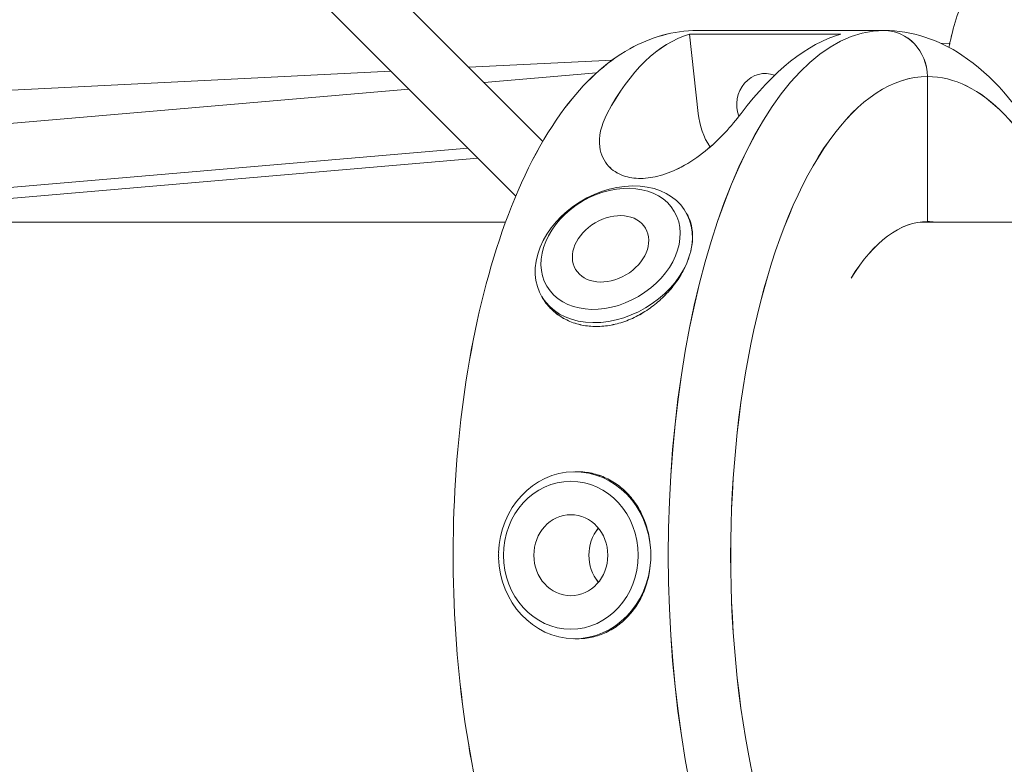
# Model space of a CAD drawing. Units: millimetres. Extents: x -5610 to 5608, y -5690 to 5612.
# Drawn here: x -1807 to -1600, y -44 to 112 of the extents above; entities that cross this region are included whole.
import ezdxf

# ---------------------------------------------------------------- set-up
doc = ezdxf.new("R2010")
doc.units = ezdxf.units.MM
doc.header["$LTSCALE"] = 20
doc.layers.get('0').update_dxf_attribs({"linetype": 'CONTINUOUS'})
doc.layers.add('2d', color=230, linetype='CONTINUOUS')

# ---------------------------------------------------------------- blocks, each defined once
blk = doc.blocks.new('A$C25D35F08')
at = {"lineweight": 0}
for p, q in [((-2841.58, 1232.9), (-2938.74, 1330.16)), ((-2847.26, 1221.41), (-2947.33, 1321.58)), ((-2809.03, 1238.76), (-2810.87, 1255.36)), ((-2810.87, 1255.36), (-2810.87, 1255.36)), ((-2779.14, 1255.36), (-2810.87, 1255.36)), ((-2809.24, 1256.13), (-2770.05, 1256.14)), ((-2756.29, 1253.51), (-2758.09, 1253.42)), ((-2827.01, 1249.95), (-2857.1, 1248.44)), ((-2873.44, 1247.62), (-3229.82, 1229.71)), ((-2853.88, 1245.22), (-2830.31, 1247.25)), ((-2760.94, 1216.09), (-2760.94, 1246.49)), ((-2760.94, 1246.49), (-2760.94, 1216.09)), ((-3192.37, 1215.98), (-2869.68, 1243.85)), ((-2857.31, 1231.47), (-3037.08, 1215.98)), ((-3010.72, 1215.98), (-2855.22, 1229.38)), ((-2811.44, 1217.79), (-2811.62, 1218.09)), ((-2841.62, 1200.06), (-2841.8, 1200.36)), ((-2834.32, 1163.63), (-2834.89, 1163.63)), ((-2834.31, 1128.63), (-2834.89, 1128.63))]:
    blk.add_line(p, q, dxfattribs=at)
for centre, major_axis, ratio, start_param, end_param in [((-2793.4, 1146.13), (14.63, -109.84), 0.405326, 3.206154, 3.657368), ((-2770.05, 1146.13), (0, 110), 0.411312, 0.000131, 3.141461), ((-2785.89, 1146.13), (-14.61, -109.84), 0.405336, 3.313932, 3.765149), ((-2770.05, 1246.14), (0, 10), 0.911494, 4.747384, 6.283185), ((-2770.05, 1246.14), (0, 10), 0.911494, 4.747384, 6.283185), ((-2760.94, 1146.13), (0, 100.36), 0.411312, 0.000032, 3.141625), ((-2795, 1240.63), (0, 6.5), 0.911494, 5.942196, 8.24252), ((-2760.94, 1146.13), (0, -100.36), 0.411312, 2.340624, 3.141625), ((-2795, 1240.63), (0, -15.5), 0.911494, 4.83347, 5.326877), ((-2826.71, 1209.23), (-15.09, -8.86), 0.746656, 2.503302, 8.729662), ((-2760.94, 1146.13), (0, 69.96), 0.411312, 0.000032, 0.591718), ((-2760.94, 1146.13), (0, -69.96), 0.411312, 3.086612, 3.141625), ((-2834.89, 1146.13), (0, 17.5), 0.911494, 4.767643, 7.82441), ((-2824.18, 1146.13), (0, 8.5), 0.911494, 0.839881, 2.301712), ((-2834.89, 1146.13), (0, 17.5), 0.911494, 1.600541, 4.656679)]:
    blk.add_ellipse(centre, major_axis=major_axis, ratio=ratio, start_param=start_param, end_param=end_param, dxfattribs=at)
for centre, major_axis, ratio in [((-2827.38, 1210.37), (-13.36, -7.85), 0.746656), ((-2827.38, 1210.37), (-7.33, -4.31), 0.746656), ((-2835.71, 1146.13), (0, 15.5), 0.911494), ((-2835.71, 1146.13), (0, 8.5), 0.911494)]:
    blk.add_ellipse(centre, major_axis=major_axis, ratio=ratio, dxfattribs=at)
for points, knots in [([(-2756.48, 1252.61), (-2756.41, 1252.95), (-2756.34, 1253.3), (-2755.84, 1255.53), (-2755.32, 1257.44), (-2754.12, 1261.18), (-2753.44, 1263.04), (-2751.93, 1266.67), (-2751.1, 1268.45), (-2749.29, 1271.9), (-2748.32, 1273.58), (-2746.25, 1276.81), (-2745.15, 1278.37), (-2742.83, 1281.32), (-2741.62, 1282.72), (-2739.7, 1284.69), (-2739.06, 1285.32), (-2738.39, 1285.94)], [39.689318, 39.689318, 39.689318, 39.689318, 40.758841, 40.758841, 46.699612, 46.699612, 52.604627, 52.604627, 58.492864, 58.492864, 64.384559, 64.384559, 70.299517, 70.299517, 76.25506, 76.25506, 79.297116, 79.297116, 79.297116, 79.297116]), ([(-2809.24, 1256.13), (-2814.17, 1256.13), (-2819.03, 1254.73), (-2828.54, 1249.41), (-2833.02, 1245.13), (-2841.91, 1233.32), (-2846.04, 1225.16), (-2852.82, 1206.54), (-2855.45, 1196.09), (-2859.08, 1174.12), (-2860.1, 1162.63), (-2860.55, 1139.59), (-2859.99, 1128.04), (-2857.33, 1105.85), (-2855.23, 1095.22), (-2849.55, 1075.72), (-2845.96, 1066.9), (-2837.18, 1051.79), (-2831.94, 1045.52), (-2820.69, 1038.08), (-2815.03, 1036.13), (-2809.24, 1036.13)], [0.00004, 0.00004, 0.00004, 0.00004, 0.225717, 0.225717, 0.49989, 0.49989, 0.846659, 0.846659, 1.189672, 1.189672, 1.523423, 1.523423, 1.854286, 1.854286, 2.186677, 2.186677, 2.525958, 2.525958, 2.87631, 2.87631, 3.141554, 3.141554, 3.141554, 3.141554]), ([(-2729.9, 1215.98), (-2732.16, 1222.15), (-2734.73, 1227.79), (-2742.11, 1240.48), (-2747.34, 1246.75), (-2758.6, 1254.19), (-2764.26, 1256.14), (-2770.05, 1256.14)], [5.4387331, 5.4387331, 5.4387331, 5.4387331, 5.6675475, 5.6675475, 6.0178922, 6.0178922, 6.2832181, 6.2832181, 6.2832181, 6.2832181]), ([(-2770.05, 1256.14), (-2770.05, 1256.14), (-2770.05, 1256.14), (-2770.05, 1256.14), (-2770.05, 1256.14), (-2770.05, 1256.14), (-2770.05, 1256.14), (-2770.05, 1256.14), (-2770.05, 1256.14), (-2770.05, 1256.14), (-2770.05, 1256.14), (-2770.05, 1256.14)], [0.00003280041, 0.00003280041, 0.00003280041, 0.00003280041, 0.00005267645, 0.00005267645, 0.00007255249, 0.00007255249, 0.00009242854, 0.00009242854, 0.00011230458, 0.00011230458, 0.00013218062, 0.00013218062, 0.00013218062, 0.00013218062]), ([(-2828.08, 1238.76), (-2829.42, 1236.23), (-2829.91, 1233.82), (-2829.43, 1230.13), (-2828.78, 1228.76), (-2827.01, 1226.86), (-2825.99, 1226.16), (-2823.61, 1225.32), (-2822.37, 1225.12), (-2819.72, 1225.14), (-2818.36, 1225.35), (-2815.46, 1226.15), (-2813.97, 1226.78), (-2810.72, 1228.49), (-2809.05, 1229.64), (-2806.01, 1232.1), (-2804.65, 1233.4), (-2802.14, 1236.08), (-2801.02, 1237.46), (-2800.03, 1238.76)], [0, 0, 0, 0, 14.071293, 14.071293, 24.916989, 24.916989, 33.352782, 33.352782, 40.412247, 40.412247, 47.226685, 47.226685, 54.899051, 54.899051, 64.957739, 64.957739, 75.450613, 75.450613, 86.903557, 86.903557, 86.903557, 86.903557]), ([(-2810.65, 1209.63), (-2810.45, 1210.41), (-2810.31, 1211.19), (-2810.17, 1212.87), (-2810.19, 1213.76), (-2810.45, 1215.45), (-2810.69, 1216.25), (-2811.15, 1217.26), (-2811.29, 1217.53), (-2811.44, 1217.79)], [79.741769, 79.741769, 79.741769, 79.741769, 82.55075, 82.55075, 85.852797, 85.852797, 89.154844, 89.154844, 90.409374, 90.409374, 90.409374, 90.409374]), ([(-3597.94, 1215.98), (-3584.75, 1215.98), (-3571.49, 1215.98), (-3543.13, 1215.98), (-3528.02, 1215.98), (-3497.63, 1215.98), (-3482.36, 1215.98), (-3451.66, 1215.98), (-3436.23, 1215.98), (-3405.22, 1215.98), (-3389.64, 1215.98), (-3358.33, 1215.98), (-3342.61, 1215.98), (-3311, 1215.98), (-3295.13, 1215.98), (-3263.24, 1215.98), (-3247.22, 1215.98), (-3215.05, 1215.98), (-3198.9, 1215.98), (-3166.45, 1215.98), (-3150.16, 1215.98), (-3117.44, 1215.98), (-3101.02, 1215.98), (-3068.04, 1215.98), (-3051.49, 1215.98), (-3018.26, 1215.98), (-3001.58, 1215.98), (-2968.1, 1215.98), (-2951.29, 1215.98), (-2917.57, 1215.98), (-2900.65, 1215.98), (-2872.27, 1215.98), (-2860.84, 1215.98), (-2849.38, 1215.98)], [498.993604, 498.993604, 498.993604, 498.993604, 549.11884, 549.11884, 605.6875, 605.6875, 662.25616, 662.25616, 718.824821, 718.824821, 775.393481, 775.393481, 831.962141, 831.962141, 888.530802, 888.530802, 945.099462, 945.099462, 1001.668122, 1001.668122, 1058.236783, 1058.236783, 1114.805443, 1114.805443, 1171.374103, 1171.374103, 1227.942764, 1227.942764, 1284.511424, 1284.511424, 1341.080084, 1341.080084, 1379.069578, 1379.069578, 1379.069578, 1379.069578]), ([(-2762.52, 1215.98), (-2751.48, 1215.98), (-2740.42, 1215.98), (-2712.02, 1215.98), (-2694.66, 1215.98), (-2659.83, 1215.98), (-2642.36, 1215.98), (-2607.33, 1215.98), (-2589.76, 1215.98), (-2554.53, 1215.98), (-2536.87, 1215.98), (-2501.46, 1215.98), (-2483.71, 1215.98), (-2448.11, 1215.98), (-2430.27, 1215.98), (-2394.51, 1215.98), (-2376.58, 1215.98), (-2340.65, 1215.98), (-2322.64, 1215.98), (-2286.55, 1215.98), (-2268.47, 1215.98), (-2232.23, 1215.98), (-2214.07, 1215.98), (-2177.68, 1215.98), (-2159.46, 1215.98), (-2122.93, 1215.98), (-2104.64, 1215.98), (-2067.99, 1215.98), (-2049.63, 1215.98), (-2027.4, 1215.98), (-2023.56, 1215.98), (-2019.71, 1215.98)], [1474.573247, 1474.573247, 1474.573247, 1474.573247, 1510.786065, 1510.786065, 1567.354726, 1567.354726, 1623.923386, 1623.923386, 1680.492047, 1680.492047, 1737.060707, 1737.060707, 1793.629367, 1793.629367, 1850.198028, 1850.198028, 1906.766688, 1906.766688, 1963.335348, 1963.335348, 2019.904009, 2019.904009, 2076.472669, 2076.472669, 2133.041329, 2133.041329, 2189.60999, 2189.60999, 2246.17865, 2246.17865, 2258.00405, 2258.00405, 2258.00405, 2258.00405]), ([(-2810.88, 1208.82), (-2810.84, 1208.96), (-2810.8, 1209.09), (-2810.72, 1209.36), (-2810.68, 1209.5), (-2810.65, 1209.63)], [82.6424061, 82.6424061, 82.6424061, 82.6424061, 83.1386375, 83.1386375, 83.6313921, 83.6313921, 83.6313921, 83.6313921]), ([(-2841.62, 1200.06), (-2841.33, 1199.57), (-2841.01, 1199.12), (-2840.12, 1198), (-2839.46, 1197.36), (-2837.97, 1196.21), (-2837.13, 1195.7), (-2835.33, 1194.9), (-2834.37, 1194.59), (-2832.39, 1194.19), (-2831.37, 1194.09), (-2829.36, 1194.09), (-2828.31, 1194.19), (-2826.16, 1194.59), (-2825.08, 1194.9), (-2822.95, 1195.7), (-2821.9, 1196.21), (-2819.91, 1197.36), (-2818.97, 1198.01), (-2817.25, 1199.38), (-2816.41, 1200.15), (-2814.85, 1201.81), (-2814.13, 1202.7), (-2812.85, 1204.54), (-2812.29, 1205.49), (-2811.45, 1207.24), (-2811.13, 1208.04), (-2810.88, 1208.82)], [143.242032, 143.242032, 143.242032, 143.242032, 145.28931, 145.28931, 148.591341, 148.591341, 151.893372, 151.893372, 155.195403, 155.195403, 158.497434, 158.497434, 161.799555, 161.799555, 165.101676, 165.101676, 168.403796, 168.403796, 171.705917, 171.705917, 175.00796, 175.00796, 178.310003, 178.310003, 181.612046, 181.612046, 184.417541, 184.417541, 184.417541, 184.417541]), ([(-2818.96, 1147.1), (-2819, 1147.89), (-2819.08, 1148.7), (-2819.41, 1150.63), (-2819.69, 1151.76), (-2820.45, 1153.91), (-2820.93, 1154.94), (-2822.03, 1156.85), (-2822.65, 1157.73), (-2824, 1159.28), (-2824.76, 1160.01), (-2826.43, 1161.29), (-2827.34, 1161.85), (-2829.25, 1162.74), (-2830.25, 1163.08), (-2832.28, 1163.53), (-2833.31, 1163.63), (-2834.32, 1163.63), (-2834.32, 1163.63), (-2834.32, 1163.63), (-2834.32, 1163.63)], [80.208073, 80.208073, 80.208073, 80.208073, 82.550743, 82.550743, 85.852791, 85.852791, 89.15484, 89.15484, 92.456888, 92.456888, 95.759013, 95.759013, 99.061137, 99.061137, 102.363262, 102.363262, 105.665387, 105.665387, 105.665387, 105.66638, 105.66638, 105.66638, 105.66638]), ([(-2850.83, 1146.65), (-2850.84, 1146.47), (-2850.84, 1146.3), (-2850.84, 1145.95), (-2850.84, 1145.78), (-2850.83, 1145.61)], [15.518945, 15.518945, 15.518945, 15.518945, 16.037397, 16.037397, 16.552685, 16.552685, 16.552685, 16.552685]), ([(-2818.96, 1145.16), (-2818.95, 1145.48), (-2818.94, 1145.81), (-2818.94, 1146.45), (-2818.95, 1146.77), (-2818.96, 1147.1)], [15.097755, 15.097755, 15.097755, 15.097755, 16.059794, 16.059794, 17.024977, 17.024977, 17.024977, 17.024977]), ([(-2834.31, 1128.63), (-2833.31, 1128.63), (-2832.28, 1128.74), (-2830.25, 1129.18), (-2829.25, 1129.52), (-2827.34, 1130.41), (-2826.43, 1130.97), (-2824.76, 1132.25), (-2824, 1132.98), (-2822.65, 1134.53), (-2822.03, 1135.41), (-2820.93, 1137.32), (-2820.45, 1138.35), (-2819.69, 1140.51), (-2819.41, 1141.63), (-2819.08, 1143.56), (-2819, 1144.37), (-2818.96, 1145.16)], [52.833528, 52.833528, 52.833528, 52.833528, 56.134167, 56.134167, 59.436287, 59.436287, 62.738407, 62.738407, 66.040527, 66.040527, 69.342569, 69.342569, 72.644611, 72.644611, 75.946652, 75.946652, 78.283899, 78.283899, 78.283899, 78.283899])]:
    blk.add_open_spline(points, degree=3, knots=knots, dxfattribs=at)
blk = doc.blocks.new('temp')
at = {"lineweight": 0}
for p, q in [((-1697.17, 86.77, 504.08), (-1794.33, 184.03, 504.08)), ((-1702.84, 75.28, 504.08), (-1802.92, 175.45, 504.08)), ((-1664.83, 110, 504.08), (-1625.64, 110, 504.08)), ((-1664.61, 92.63, 504.08), (-1666.46, 109.23, 504.08)), ((-1666.46, 109.23, 504.08), (-1666.46, 109.23, 504.08)), ((-1634.72, 109.23, 504.08), (-1666.46, 109.23, 504.08)), ((-1611.88, 107.38, 504.08), (-1613.68, 107.29, 504.08)), ((-1682.6, 103.82, 504.08), (-1712.69, 102.31, 504.08)), ((-1729.03, 101.49, 504.08), (-2085.41, 83.57, 504.08)), ((-1709.47, 99.09, 504.08), (-1685.9, 101.12, 504.08)), ((-1616.52, 69.96, 504.08), (-1616.53, 100.36, 504.08)), ((-1616.53, 100.36, 504.08), (-1616.52, 69.96, 504.08)), ((-2047.96, 69.85, 504.08), (-1725.26, 97.72, 504.08)), ((-1712.89, 85.34, 504.08), (-1892.67, 69.85, 504.08)), ((-1866.31, 69.85, 504.08), (-1710.8, 83.25, 504.08)), ((-1667.03, 71.65, 504.08), (-1667.21, 71.96, 504.08)), ((-1697.2, 53.93, 504.08), (-1697.38, 54.23, 504.08)), ((-1689.9, 17.5, 504.08), (-1690.48, 17.5, 504.08)), ((-1689.9, -17.5, 504.08), (-1690.48, -17.5, 504.08))]:
    blk.add_line(p, q, dxfattribs=at)
for centre, major_axis, ratio, start_param, end_param in [((-1625.63, 0, 504.08), (0, 110), 0.411312, 0.000131, 3.141461), ((-1625.63, 100.01, 504.08), (0, 10), 0.911494, 4.747384, 6.283185), ((-1625.63, 100.01, 504.08), (0, 10), 0.911494, 4.747384, 6.283185), ((-1648.98, 0, 504.08), (14.63, -109.84), 0.405326, 3.206154, 3.657368), ((-1641.48, 0, 504.08), (-14.61, -109.84), 0.405336, 3.313932, 3.765149), ((-1650.59, 94.5, 504.08), (0, 6.5), 0.911494, 5.942196, 8.24252), ((-1616.52, 0, 504.08), (0, 100.36), 0.411312, 0.000032, 3.141625), ((-1616.52, 0, 504.08), (0, -100.36), 0.411312, 2.340624, 3.141625), ((-1650.59, 94.5, 504.08), (0, -15.5), 0.911494, 4.83347, 5.326877), ((-1682.3, 63.1, 504.08), (-15.09, -8.86), 0.746656, 2.503302, 8.729662), ((-1616.52, 0, 504.08), (0, 69.96), 0.411312, 0.000032, 0.591718), ((-1616.52, 0, 504.08), (0, -69.96), 0.411312, 3.086612, 3.141625), ((-1690.48, 0, 504.08), (0, 17.5), 0.911494, 4.767643, 7.82441), ((-1679.76, 0, 504.08), (0, 8.5), 0.911494, 0.839881, 2.301712), ((-1690.48, 0, 504.08), (0, 17.5), 0.911494, 1.600541, 4.656679)]:
    blk.add_ellipse(centre, major_axis=major_axis, ratio=ratio, start_param=start_param, end_param=end_param, dxfattribs=at)
for centre, major_axis, ratio in [((-1682.97, 64.24, 504.08), (-13.36, -7.85), 0.746656), ((-1682.97, 64.24, 504.08), (-7.33, -4.31), 0.746656), ((-1691.3, 0, 504.08), (0, 15.5), 0.911494), ((-1691.3, 0, 504.08), (0, 8.5), 0.911494)]:
    blk.add_ellipse(centre, major_axis=major_axis, ratio=ratio, dxfattribs=at)
for points, knots in [([(-1612.07, 106.48, 504.08), (-1612, 106.82, 504.08), (-1611.92, 107.16, 504.08), (-1611.42, 109.4, 504.08), (-1610.91, 111.3, 504.08), (-1609.71, 115.05, 504.08), (-1609.03, 116.91, 504.08), (-1607.52, 120.53, 504.08), (-1606.68, 122.32, 504.08), (-1604.88, 125.77, 504.08), (-1603.91, 127.45, 504.08), (-1601.84, 130.68, 504.08), (-1600.74, 132.23, 504.08), (-1598.42, 135.19, 504.08), (-1597.2, 136.59, 504.08), (-1595.29, 138.56, 504.08), (-1594.65, 139.19, 504.08), (-1593.97, 139.81, 504.08)], [39.689318, 39.689318, 39.689318, 39.689318, 40.758841, 40.758841, 46.699612, 46.699612, 52.604627, 52.604627, 58.492864, 58.492864, 64.384559, 64.384559, 70.299517, 70.299517, 76.25506, 76.25506, 79.297116, 79.297116, 79.297116, 79.297116]), ([(-1664.83, 110, 504.08), (-1669.75, 110, 504.08), (-1674.61, 108.59, 504.08), (-1684.13, 103.28, 504.08), (-1688.61, 98.99, 504.08), (-1697.5, 87.18, 504.08), (-1701.63, 79.03, 504.08), (-1708.41, 60.41, 504.08), (-1711.04, 49.96, 504.08), (-1714.66, 27.99, 504.08), (-1715.69, 16.5, 504.08), (-1716.14, -6.54, 504.08), (-1715.57, -18.09, 504.08), (-1712.91, -40.28, 504.08), (-1710.81, -50.91, 504.08), (-1705.14, -70.41, 504.08), (-1701.55, -79.24, 504.08), (-1692.76, -94.34, 504.08), (-1687.53, -100.61, 504.08), (-1676.27, -108.05, 504.08), (-1670.62, -110, 504.08), (-1664.83, -110, 504.08)], [0.00004, 0.00004, 0.00004, 0.00004, 0.225717, 0.225717, 0.49989, 0.49989, 0.846659, 0.846659, 1.189672, 1.189672, 1.523423, 1.523423, 1.854286, 1.854286, 2.186677, 2.186677, 2.525958, 2.525958, 2.87631, 2.87631, 3.141554, 3.141554, 3.141554, 3.141554]), ([(-1625.63, 110, 504.08), (-1625.64, 110, 504.08), (-1625.64, 110, 504.08), (-1625.64, 110, 504.08), (-1625.64, 110, 504.08), (-1625.64, 110, 504.08), (-1625.64, 110, 504.08), (-1625.64, 110, 504.08), (-1625.64, 110, 504.08), (-1625.64, 110, 504.08), (-1625.64, 110, 504.08), (-1625.64, 110, 504.08)], [0.00003280041, 0.00003280041, 0.00003280041, 0.00003280041, 0.00005267645, 0.00005267645, 0.00007255249, 0.00007255249, 0.00009242854, 0.00009242854, 0.00011230458, 0.00011230458, 0.00013218062, 0.00013218062, 0.00013218062, 0.00013218062]), ([(-1585.49, 69.85, 504.08), (-1587.74, 76.02, 504.08), (-1590.32, 81.66, 504.08), (-1597.7, 94.35, 504.08), (-1602.93, 100.62, 504.08), (-1614.19, 108.06, 504.08), (-1619.85, 110.01, 504.08), (-1625.63, 110, 504.08)], [5.4387331, 5.4387331, 5.4387331, 5.4387331, 5.6675475, 5.6675475, 6.0178922, 6.0178922, 6.2832181, 6.2832181, 6.2832181, 6.2832181]), ([(-1683.67, 92.63, 504.08), (-1685.01, 90.1, 504.08), (-1685.49, 87.69, 504.08), (-1685.02, 84, 504.08), (-1684.37, 82.63, 504.08), (-1682.6, 80.72, 504.08), (-1681.57, 80.03, 504.08), (-1679.19, 79.19, 504.08), (-1677.96, 78.99, 504.08), (-1675.31, 79.01, 504.08), (-1673.95, 79.22, 504.08), (-1671.05, 80.02, 504.08), (-1669.56, 80.64, 504.08), (-1666.31, 82.35, 504.08), (-1664.64, 83.51, 504.08), (-1661.6, 85.96, 504.08), (-1660.24, 87.27, 504.08), (-1657.73, 89.95, 504.08), (-1656.6, 91.32, 504.08), (-1655.62, 92.63, 504.08)], [0, 0, 0, 0, 14.071293, 14.071293, 24.916989, 24.916989, 33.352782, 33.352782, 40.412247, 40.412247, 47.226685, 47.226685, 54.899051, 54.899051, 64.957739, 64.957739, 75.450613, 75.450613, 86.903557, 86.903557, 86.903557, 86.903557]), ([(-1666.23, 63.5, 504.08), (-1666.03, 64.27, 504.08), (-1665.9, 65.06, 504.08), (-1665.75, 66.73, 504.08), (-1665.78, 67.62, 504.08), (-1666.04, 69.31, 504.08), (-1666.28, 70.12, 504.08), (-1666.74, 71.13, 504.08), (-1666.87, 71.4, 504.08), (-1667.03, 71.65, 504.08)], [79.741769, 79.741769, 79.741769, 79.741769, 82.55075, 82.55075, 85.852797, 85.852797, 89.154844, 89.154844, 90.409374, 90.409374, 90.409374, 90.409374]), ([(-2453.53, 69.85, 504.08), (-2440.34, 69.85, 504.08), (-2427.08, 69.85, 504.08), (-2398.72, 69.85, 504.08), (-2383.61, 69.85, 504.08), (-2353.22, 69.85, 504.08), (-2337.94, 69.85, 504.08), (-2307.24, 69.85, 504.08), (-2291.82, 69.85, 504.08), (-2260.81, 69.85, 504.08), (-2245.23, 69.85, 504.08), (-2213.92, 69.85, 504.08), (-2198.19, 69.85, 504.08), (-2166.59, 69.85, 504.08), (-2150.72, 69.85, 504.08), (-2118.83, 69.85, 504.08), (-2102.81, 69.85, 504.08), (-2070.64, 69.85, 504.08), (-2054.48, 69.85, 504.08), (-2022.04, 69.85, 504.08), (-2005.75, 69.85, 504.08), (-1973.03, 69.85, 504.08), (-1956.61, 69.85, 504.08), (-1923.63, 69.85, 504.08), (-1907.08, 69.85, 504.08), (-1873.84, 69.85, 504.08), (-1857.16, 69.85, 504.08), (-1823.68, 69.85, 504.08), (-1806.88, 69.85, 504.08), (-1773.16, 69.85, 504.08), (-1756.24, 69.85, 504.08), (-1727.85, 69.85, 504.08), (-1716.42, 69.85, 504.08), (-1704.97, 69.85, 504.08)], [498.993604, 498.993604, 498.993604, 498.993604, 549.11884, 549.11884, 605.6875, 605.6875, 662.25616, 662.25616, 718.824821, 718.824821, 775.393481, 775.393481, 831.962141, 831.962141, 888.530802, 888.530802, 945.099462, 945.099462, 1001.668122, 1001.668122, 1058.236783, 1058.236783, 1114.805443, 1114.805443, 1171.374103, 1171.374103, 1227.942764, 1227.942764, 1284.511424, 1284.511424, 1341.080084, 1341.080084, 1379.069578, 1379.069578, 1379.069578, 1379.069578]), ([(-1618.1, 69.85, 504.08), (-1607.06, 69.85, 504.08), (-1596, 69.85, 504.08), (-1567.61, 69.85, 504.08), (-1550.24, 69.85, 504.08), (-1515.41, 69.85, 504.08), (-1497.95, 69.85, 504.08), (-1462.91, 69.85, 504.08), (-1445.35, 69.85, 504.08), (-1410.12, 69.85, 504.08), (-1392.46, 69.85, 504.08), (-1357.05, 69.85, 504.08), (-1339.29, 69.85, 504.08), (-1303.7, 69.85, 504.08), (-1285.86, 69.85, 504.08), (-1250.09, 69.85, 504.08), (-1232.17, 69.85, 504.08), (-1196.23, 69.85, 504.08), (-1178.23, 69.85, 504.08), (-1142.14, 69.85, 504.08), (-1124.05, 69.85, 504.08), (-1087.81, 69.85, 504.08), (-1069.66, 69.85, 504.08), (-1033.27, 69.85, 504.08), (-1015.04, 69.85, 504.08), (-978.52, 69.85, 504.08), (-960.23, 69.85, 504.08), (-923.58, 69.85, 504.08), (-905.22, 69.85, 504.08), (-882.99, 69.85, 504.08), (-879.14, 69.85, 504.08), (-875.3, 69.85, 504.08)], [1474.573247, 1474.573247, 1474.573247, 1474.573247, 1510.786065, 1510.786065, 1567.354726, 1567.354726, 1623.923386, 1623.923386, 1680.492047, 1680.492047, 1737.060707, 1737.060707, 1793.629367, 1793.629367, 1850.198028, 1850.198028, 1906.766688, 1906.766688, 1963.335348, 1963.335348, 2019.904009, 2019.904009, 2076.472669, 2076.472669, 2133.041329, 2133.041329, 2189.60999, 2189.60999, 2246.17865, 2246.17865, 2258.00405, 2258.00405, 2258.00405, 2258.00405]), ([(-1697.2, 53.93, 504.08), (-1696.92, 53.44, 504.08), (-1696.6, 52.98, 504.08), (-1695.7, 51.87, 504.08), (-1695.05, 51.22, 504.08), (-1693.55, 50.07, 504.08), (-1692.71, 49.57, 504.08), (-1690.92, 48.76, 504.08), (-1689.95, 48.46, 504.08), (-1687.97, 48.05, 504.08), (-1686.95, 47.96, 504.08), (-1684.95, 47.96, 504.08), (-1683.89, 48.05, 504.08), (-1681.75, 48.46, 504.08), (-1680.66, 48.76, 504.08), (-1678.53, 49.57, 504.08), (-1677.49, 50.07, 504.08), (-1675.5, 51.22, 504.08), (-1674.56, 51.87, 504.08), (-1672.84, 53.25, 504.08), (-1672, 54.02, 504.08), (-1670.44, 55.68, 504.08), (-1669.71, 56.57, 504.08), (-1668.43, 58.41, 504.08), (-1667.88, 59.36, 504.08), (-1667.03, 61.11, 504.08), (-1666.71, 61.91, 504.08), (-1666.47, 62.69, 504.08)], [143.242032, 143.242032, 143.242032, 143.242032, 145.28931, 145.28931, 148.591341, 148.591341, 151.893372, 151.893372, 155.195403, 155.195403, 158.497434, 158.497434, 161.799555, 161.799555, 165.101676, 165.101676, 168.403796, 168.403796, 171.705917, 171.705917, 175.00796, 175.00796, 178.310003, 178.310003, 181.612046, 181.612046, 184.417541, 184.417541, 184.417541, 184.417541]), ([(-1666.47, 62.69, 504.08), (-1666.43, 62.82, 504.08), (-1666.38, 62.96, 504.08), (-1666.31, 63.23, 504.08), (-1666.27, 63.37, 504.08), (-1666.23, 63.5, 504.08)], [82.6424061, 82.6424061, 82.6424061, 82.6424061, 83.1386375, 83.1386375, 83.6313921, 83.6313921, 83.6313921, 83.6313921]), ([(-1674.55, 0.97, 504.08), (-1674.59, 1.76, 504.08), (-1674.67, 2.57, 504.08), (-1674.99, 4.5, 504.08), (-1675.28, 5.62, 504.08), (-1676.04, 7.78, 504.08), (-1676.51, 8.81, 504.08), (-1677.61, 10.72, 504.08), (-1678.24, 11.6, 504.08), (-1679.58, 13.15, 504.08), (-1680.34, 13.88, 504.08), (-1682.01, 15.16, 504.08), (-1682.92, 15.72, 504.08), (-1684.83, 16.61, 504.08), (-1685.84, 16.95, 504.08), (-1687.87, 17.39, 504.08), (-1688.9, 17.5, 504.08), (-1689.9, 17.5, 504.08), (-1689.9, 17.5, 504.08), (-1689.9, 17.5, 504.08), (-1689.9, 17.5, 504.08)], [80.208073, 80.208073, 80.208073, 80.208073, 82.550743, 82.550743, 85.852791, 85.852791, 89.15484, 89.15484, 92.456888, 92.456888, 95.759013, 95.759013, 99.061137, 99.061137, 102.363262, 102.363262, 105.665387, 105.665387, 105.665387, 105.66638, 105.66638, 105.66638, 105.66638]), ([(-1706.42, 0.52, 504.08), (-1706.42, 0.34, 504.08), (-1706.43, 0.17, 504.08), (-1706.43, -0.18, 504.08), (-1706.42, -0.35, 504.08), (-1706.42, -0.52, 504.08)], [15.518945, 15.518945, 15.518945, 15.518945, 16.037397, 16.037397, 16.552685, 16.552685, 16.552685, 16.552685]), ([(-1674.55, -0.97, 504.08), (-1674.54, -0.65, 504.08), (-1674.53, -0.33, 504.08), (-1674.53, 0.32, 504.08), (-1674.54, 0.64, 504.08), (-1674.55, 0.97, 504.08)], [15.097755, 15.097755, 15.097755, 15.097755, 16.059794, 16.059794, 17.024977, 17.024977, 17.024977, 17.024977]), ([(-1689.9, -17.5, 504.08), (-1688.9, -17.5, 504.08), (-1687.87, -17.4, 504.08), (-1685.84, -16.95, 504.08), (-1684.83, -16.61, 504.08), (-1682.92, -15.72, 504.08), (-1682.01, -15.16, 504.08), (-1680.34, -13.88, 504.08), (-1679.58, -13.15, 504.08), (-1678.24, -11.6, 504.08), (-1677.61, -10.72, 504.08), (-1676.51, -8.81, 504.08), (-1676.04, -7.78, 504.08), (-1675.28, -5.63, 504.08), (-1674.99, -4.5, 504.08), (-1674.67, -2.57, 504.08), (-1674.59, -1.77, 504.08), (-1674.55, -0.97, 504.08)], [52.833528, 52.833528, 52.833528, 52.833528, 56.134167, 56.134167, 59.436287, 59.436287, 62.738407, 62.738407, 66.040527, 66.040527, 69.342569, 69.342569, 72.644611, 72.644611, 75.946652, 75.946652, 78.283899, 78.283899, 78.283899, 78.283899])]:
    blk.add_open_spline(points, degree=3, knots=knots, dxfattribs=at)

msp = doc.modelspace()

# ---------------------------------------------------------------- linework, layer by layer
at = {"layer": '2d', "lineweight": 0}
for p, q in [((-1697.17, 86.77, 504.08), (-1794.33, 184.03, 504.08)), ((-1702.84, 75.28, 504.08), (-1802.92, 175.45, 504.08)), ((-1664.83, 110, 504.08), (-1625.64, 110, 504.08)), ((-1664.61, 92.63, 504.08), (-1666.46, 109.23, 504.08)), ((-1666.46, 109.23, 504.08), (-1666.46, 109.23, 504.08)), ((-1634.72, 109.23, 504.08), (-1666.46, 109.23, 504.08)), ((-1611.88, 107.38, 504.08), (-1613.68, 107.29, 504.08)), ((-1682.6, 103.82, 504.08), (-1712.69, 102.31, 504.08)), ((-1729.03, 101.49, 504.08), (-2085.41, 83.57, 504.08)), ((-1709.47, 99.09, 504.08), (-1685.9, 101.12, 504.08)), ((-1616.52, 69.96, 504.08), (-1616.53, 100.36, 504.08)), ((-1616.53, 100.36, 504.08), (-1616.52, 69.96, 504.08)), ((-2047.96, 69.85, 504.08), (-1725.26, 97.72, 504.08)), ((-1712.89, 85.34, 504.08), (-1892.67, 69.85, 504.08)), ((-1866.31, 69.85, 504.08), (-1710.8, 83.25, 504.08)), ((-1667.03, 71.65, 504.08), (-1667.21, 71.96, 504.08)), ((-1697.2, 53.93, 504.08), (-1697.38, 54.23, 504.08)), ((-1689.9, 17.5, 504.08), (-1690.48, 17.5, 504.08)), ((-1689.9, -17.5, 504.08), (-1690.48, -17.5, 504.08))]:
    msp.add_line(p, q, dxfattribs=at)
for centre, major_axis, ratio, start_param, end_param in [((-1625.63, 0, 504.08), (0, 110), 0.411312, 0.000131, 3.141461), ((-1625.63, 100.01, 504.08), (0, 10), 0.911494, 4.747384, 6.283185), ((-1625.63, 100.01, 504.08), (0, 10), 0.911494, 4.747384, 6.283185), ((-1648.98, 0, 504.08), (14.63, -109.84), 0.405326, 3.206154, 3.657368), ((-1641.48, 0, 504.08), (-14.61, -109.84), 0.405336, 3.313932, 3.765149), ((-1650.59, 94.5, 504.08), (0, 6.5), 0.911494, 5.942196, 8.24252), ((-1616.52, 0, 504.08), (0, 100.36), 0.411312, 0.000032, 3.141625), ((-1616.52, 0, 504.08), (0, -100.36), 0.411312, 2.340624, 3.141625), ((-1650.59, 94.5, 504.08), (0, -15.5), 0.911494, 4.83347, 5.326877), ((-1682.3, 63.1, 504.08), (-15.09, -8.86), 0.746656, 2.503302, 8.729662), ((-1616.52, 0, 504.08), (0, 69.96), 0.411312, 0.000032, 0.591718), ((-1616.52, 0, 504.08), (0, -69.96), 0.411312, 3.086612, 3.141625), ((-1690.48, 0, 504.08), (0, 17.5), 0.911494, 4.767643, 7.82441), ((-1679.76, 0, 504.08), (0, 8.5), 0.911494, 0.839881, 2.301712), ((-1690.48, 0, 504.08), (0, 17.5), 0.911494, 1.600541, 4.656679)]:
    msp.add_ellipse(centre, major_axis=major_axis, ratio=ratio, start_param=start_param, end_param=end_param, dxfattribs=at)
for centre, major_axis, ratio in [((-1682.97, 64.24, 504.08), (-13.36, -7.85), 0.746656), ((-1682.97, 64.24, 504.08), (-7.33, -4.31), 0.746656), ((-1691.3, 0, 504.08), (0, 15.5), 0.911494), ((-1691.3, 0, 504.08), (0, 8.5), 0.911494)]:
    msp.add_ellipse(centre, major_axis=major_axis, ratio=ratio, dxfattribs=at)
for points, knots in [([(-1612.07, 106.48, 504.08), (-1612, 106.82, 504.08), (-1611.92, 107.16, 504.08), (-1611.42, 109.4, 504.08), (-1610.91, 111.3, 504.08), (-1609.71, 115.05, 504.08), (-1609.03, 116.91, 504.08), (-1607.52, 120.53, 504.08), (-1606.68, 122.32, 504.08), (-1604.88, 125.77, 504.08), (-1603.91, 127.45, 504.08), (-1601.84, 130.68, 504.08), (-1600.74, 132.23, 504.08), (-1598.42, 135.19, 504.08), (-1597.2, 136.59, 504.08), (-1595.29, 138.56, 504.08), (-1594.65, 139.19, 504.08), (-1593.97, 139.81, 504.08)], [39.689318, 39.689318, 39.689318, 39.689318, 40.758841, 40.758841, 46.699612, 46.699612, 52.604627, 52.604627, 58.492864, 58.492864, 64.384559, 64.384559, 70.299517, 70.299517, 76.25506, 76.25506, 79.297116, 79.297116, 79.297116, 79.297116]), ([(-1664.83, 110, 504.08), (-1669.75, 110, 504.08), (-1674.61, 108.59, 504.08), (-1684.13, 103.28, 504.08), (-1688.61, 98.99, 504.08), (-1697.5, 87.18, 504.08), (-1701.63, 79.03, 504.08), (-1708.41, 60.41, 504.08), (-1711.04, 49.96, 504.08), (-1714.66, 27.99, 504.08), (-1715.69, 16.5, 504.08), (-1716.14, -6.54, 504.08), (-1715.57, -18.09, 504.08), (-1712.91, -40.28, 504.08), (-1710.81, -50.91, 504.08), (-1705.14, -70.41, 504.08), (-1701.55, -79.24, 504.08), (-1692.76, -94.34, 504.08), (-1687.53, -100.61, 504.08), (-1676.27, -108.05, 504.08), (-1670.62, -110, 504.08), (-1664.83, -110, 504.08)], [0.00004, 0.00004, 0.00004, 0.00004, 0.225717, 0.225717, 0.49989, 0.49989, 0.846659, 0.846659, 1.189672, 1.189672, 1.523423, 1.523423, 1.854286, 1.854286, 2.186677, 2.186677, 2.525958, 2.525958, 2.87631, 2.87631, 3.141554, 3.141554, 3.141554, 3.141554]), ([(-1625.63, 110, 504.08), (-1625.64, 110, 504.08), (-1625.64, 110, 504.08), (-1625.64, 110, 504.08), (-1625.64, 110, 504.08), (-1625.64, 110, 504.08), (-1625.64, 110, 504.08), (-1625.64, 110, 504.08), (-1625.64, 110, 504.08), (-1625.64, 110, 504.08), (-1625.64, 110, 504.08), (-1625.64, 110, 504.08)], [0.00003280041, 0.00003280041, 0.00003280041, 0.00003280041, 0.00005267645, 0.00005267645, 0.00007255249, 0.00007255249, 0.00009242854, 0.00009242854, 0.00011230458, 0.00011230458, 0.00013218062, 0.00013218062, 0.00013218062, 0.00013218062]), ([(-1585.49, 69.85, 504.08), (-1587.74, 76.02, 504.08), (-1590.32, 81.66, 504.08), (-1597.7, 94.35, 504.08), (-1602.93, 100.62, 504.08), (-1614.19, 108.06, 504.08), (-1619.85, 110.01, 504.08), (-1625.63, 110, 504.08)], [5.4387331, 5.4387331, 5.4387331, 5.4387331, 5.6675475, 5.6675475, 6.0178922, 6.0178922, 6.2832181, 6.2832181, 6.2832181, 6.2832181]), ([(-1683.67, 92.63, 504.08), (-1685.01, 90.1, 504.08), (-1685.49, 87.69, 504.08), (-1685.02, 84, 504.08), (-1684.37, 82.63, 504.08), (-1682.6, 80.72, 504.08), (-1681.57, 80.03, 504.08), (-1679.19, 79.19, 504.08), (-1677.96, 78.99, 504.08), (-1675.31, 79.01, 504.08), (-1673.95, 79.22, 504.08), (-1671.05, 80.02, 504.08), (-1669.56, 80.64, 504.08), (-1666.31, 82.35, 504.08), (-1664.64, 83.51, 504.08), (-1661.6, 85.96, 504.08), (-1660.24, 87.27, 504.08), (-1657.73, 89.95, 504.08), (-1656.6, 91.32, 504.08), (-1655.62, 92.63, 504.08)], [0, 0, 0, 0, 14.071293, 14.071293, 24.916989, 24.916989, 33.352782, 33.352782, 40.412247, 40.412247, 47.226685, 47.226685, 54.899051, 54.899051, 64.957739, 64.957739, 75.450613, 75.450613, 86.903557, 86.903557, 86.903557, 86.903557]), ([(-1666.23, 63.5, 504.08), (-1666.03, 64.27, 504.08), (-1665.9, 65.06, 504.08), (-1665.75, 66.73, 504.08), (-1665.78, 67.62, 504.08), (-1666.04, 69.31, 504.08), (-1666.28, 70.12, 504.08), (-1666.74, 71.13, 504.08), (-1666.87, 71.4, 504.08), (-1667.03, 71.65, 504.08)], [79.741769, 79.741769, 79.741769, 79.741769, 82.55075, 82.55075, 85.852797, 85.852797, 89.154844, 89.154844, 90.409374, 90.409374, 90.409374, 90.409374]), ([(-2453.53, 69.85, 504.08), (-2440.34, 69.85, 504.08), (-2427.08, 69.85, 504.08), (-2398.72, 69.85, 504.08), (-2383.61, 69.85, 504.08), (-2353.22, 69.85, 504.08), (-2337.94, 69.85, 504.08), (-2307.24, 69.85, 504.08), (-2291.82, 69.85, 504.08), (-2260.81, 69.85, 504.08), (-2245.23, 69.85, 504.08), (-2213.92, 69.85, 504.08), (-2198.19, 69.85, 504.08), (-2166.59, 69.85, 504.08), (-2150.72, 69.85, 504.08), (-2118.83, 69.85, 504.08), (-2102.81, 69.85, 504.08), (-2070.64, 69.85, 504.08), (-2054.48, 69.85, 504.08), (-2022.04, 69.85, 504.08), (-2005.75, 69.85, 504.08), (-1973.03, 69.85, 504.08), (-1956.61, 69.85, 504.08), (-1923.63, 69.85, 504.08), (-1907.08, 69.85, 504.08), (-1873.84, 69.85, 504.08), (-1857.16, 69.85, 504.08), (-1823.68, 69.85, 504.08), (-1806.88, 69.85, 504.08), (-1773.16, 69.85, 504.08), (-1756.24, 69.85, 504.08), (-1727.85, 69.85, 504.08), (-1716.42, 69.85, 504.08), (-1704.97, 69.85, 504.08)], [498.993604, 498.993604, 498.993604, 498.993604, 549.11884, 549.11884, 605.6875, 605.6875, 662.25616, 662.25616, 718.824821, 718.824821, 775.393481, 775.393481, 831.962141, 831.962141, 888.530802, 888.530802, 945.099462, 945.099462, 1001.668122, 1001.668122, 1058.236783, 1058.236783, 1114.805443, 1114.805443, 1171.374103, 1171.374103, 1227.942764, 1227.942764, 1284.511424, 1284.511424, 1341.080084, 1341.080084, 1379.069578, 1379.069578, 1379.069578, 1379.069578]), ([(-1618.1, 69.85, 504.08), (-1607.06, 69.85, 504.08), (-1596, 69.85, 504.08), (-1567.61, 69.85, 504.08), (-1550.24, 69.85, 504.08), (-1515.41, 69.85, 504.08), (-1497.95, 69.85, 504.08), (-1462.91, 69.85, 504.08), (-1445.35, 69.85, 504.08), (-1410.12, 69.85, 504.08), (-1392.46, 69.85, 504.08), (-1357.05, 69.85, 504.08), (-1339.29, 69.85, 504.08), (-1303.7, 69.85, 504.08), (-1285.86, 69.85, 504.08), (-1250.09, 69.85, 504.08), (-1232.17, 69.85, 504.08), (-1196.23, 69.85, 504.08), (-1178.23, 69.85, 504.08), (-1142.14, 69.85, 504.08), (-1124.05, 69.85, 504.08), (-1087.81, 69.85, 504.08), (-1069.66, 69.85, 504.08), (-1033.27, 69.85, 504.08), (-1015.04, 69.85, 504.08), (-978.52, 69.85, 504.08), (-960.23, 69.85, 504.08), (-923.58, 69.85, 504.08), (-905.22, 69.85, 504.08), (-882.99, 69.85, 504.08), (-879.14, 69.85, 504.08), (-875.3, 69.85, 504.08)], [1474.573247, 1474.573247, 1474.573247, 1474.573247, 1510.786065, 1510.786065, 1567.354726, 1567.354726, 1623.923386, 1623.923386, 1680.492047, 1680.492047, 1737.060707, 1737.060707, 1793.629367, 1793.629367, 1850.198028, 1850.198028, 1906.766688, 1906.766688, 1963.335348, 1963.335348, 2019.904009, 2019.904009, 2076.472669, 2076.472669, 2133.041329, 2133.041329, 2189.60999, 2189.60999, 2246.17865, 2246.17865, 2258.00405, 2258.00405, 2258.00405, 2258.00405]), ([(-1697.2, 53.93, 504.08), (-1696.92, 53.44, 504.08), (-1696.6, 52.98, 504.08), (-1695.7, 51.87, 504.08), (-1695.05, 51.22, 504.08), (-1693.55, 50.07, 504.08), (-1692.71, 49.57, 504.08), (-1690.92, 48.76, 504.08), (-1689.95, 48.46, 504.08), (-1687.97, 48.05, 504.08), (-1686.95, 47.96, 504.08), (-1684.95, 47.96, 504.08), (-1683.89, 48.05, 504.08), (-1681.75, 48.46, 504.08), (-1680.66, 48.76, 504.08), (-1678.53, 49.57, 504.08), (-1677.49, 50.07, 504.08), (-1675.5, 51.22, 504.08), (-1674.56, 51.87, 504.08), (-1672.84, 53.25, 504.08), (-1672, 54.02, 504.08), (-1670.44, 55.68, 504.08), (-1669.71, 56.57, 504.08), (-1668.43, 58.41, 504.08), (-1667.88, 59.36, 504.08), (-1667.03, 61.11, 504.08), (-1666.71, 61.91, 504.08), (-1666.47, 62.69, 504.08)], [143.242032, 143.242032, 143.242032, 143.242032, 145.28931, 145.28931, 148.591341, 148.591341, 151.893372, 151.893372, 155.195403, 155.195403, 158.497434, 158.497434, 161.799555, 161.799555, 165.101676, 165.101676, 168.403796, 168.403796, 171.705917, 171.705917, 175.00796, 175.00796, 178.310003, 178.310003, 181.612046, 181.612046, 184.417541, 184.417541, 184.417541, 184.417541]), ([(-1666.47, 62.69, 504.08), (-1666.43, 62.82, 504.08), (-1666.38, 62.96, 504.08), (-1666.31, 63.23, 504.08), (-1666.27, 63.37, 504.08), (-1666.23, 63.5, 504.08)], [82.6424061, 82.6424061, 82.6424061, 82.6424061, 83.1386375, 83.1386375, 83.6313921, 83.6313921, 83.6313921, 83.6313921]), ([(-1674.55, 0.97, 504.08), (-1674.59, 1.76, 504.08), (-1674.67, 2.57, 504.08), (-1674.99, 4.5, 504.08), (-1675.28, 5.62, 504.08), (-1676.04, 7.78, 504.08), (-1676.51, 8.81, 504.08), (-1677.61, 10.72, 504.08), (-1678.24, 11.6, 504.08), (-1679.58, 13.15, 504.08), (-1680.34, 13.88, 504.08), (-1682.01, 15.16, 504.08), (-1682.92, 15.72, 504.08), (-1684.83, 16.61, 504.08), (-1685.84, 16.95, 504.08), (-1687.87, 17.39, 504.08), (-1688.9, 17.5, 504.08), (-1689.9, 17.5, 504.08), (-1689.9, 17.5, 504.08), (-1689.9, 17.5, 504.08), (-1689.9, 17.5, 504.08)], [80.208073, 80.208073, 80.208073, 80.208073, 82.550743, 82.550743, 85.852791, 85.852791, 89.15484, 89.15484, 92.456888, 92.456888, 95.759013, 95.759013, 99.061137, 99.061137, 102.363262, 102.363262, 105.665387, 105.665387, 105.665387, 105.66638, 105.66638, 105.66638, 105.66638]), ([(-1706.42, 0.52, 504.08), (-1706.42, 0.34, 504.08), (-1706.43, 0.17, 504.08), (-1706.43, -0.18, 504.08), (-1706.42, -0.35, 504.08), (-1706.42, -0.52, 504.08)], [15.518945, 15.518945, 15.518945, 15.518945, 16.037397, 16.037397, 16.552685, 16.552685, 16.552685, 16.552685]), ([(-1674.55, -0.97, 504.08), (-1674.54, -0.65, 504.08), (-1674.53, -0.33, 504.08), (-1674.53, 0.32, 504.08), (-1674.54, 0.64, 504.08), (-1674.55, 0.97, 504.08)], [15.097755, 15.097755, 15.097755, 15.097755, 16.059794, 16.059794, 17.024977, 17.024977, 17.024977, 17.024977]), ([(-1689.9, -17.5, 504.08), (-1688.9, -17.5, 504.08), (-1687.87, -17.4, 504.08), (-1685.84, -16.95, 504.08), (-1684.83, -16.61, 504.08), (-1682.92, -15.72, 504.08), (-1682.01, -15.16, 504.08), (-1680.34, -13.88, 504.08), (-1679.58, -13.15, 504.08), (-1678.24, -11.6, 504.08), (-1677.61, -10.72, 504.08), (-1676.51, -8.81, 504.08), (-1676.04, -7.78, 504.08), (-1675.28, -5.63, 504.08), (-1674.99, -4.5, 504.08), (-1674.67, -2.57, 504.08), (-1674.59, -1.77, 504.08), (-1674.55, -0.97, 504.08)], [52.833528, 52.833528, 52.833528, 52.833528, 56.134167, 56.134167, 59.436287, 59.436287, 62.738407, 62.738407, 66.040527, 66.040527, 69.342569, 69.342569, 72.644611, 72.644611, 75.946652, 75.946652, 78.283899, 78.283899, 78.283899, 78.283899])]:
    msp.add_open_spline(points, degree=3, knots=knots, dxfattribs=at)

# ---------------------------------------------------------------- block references
at = {"layer": '2d'}
for name, p in [('A$C25D35F08', (1144.41, -1146.13, 504.08)), ('A$C25D35F08', (1144.41, -1146.13, 504.08)), ('temp', (0, 0))]:
    msp.add_blockref(name, p, dxfattribs=at)

doc.saveas('drawing.dxf')
